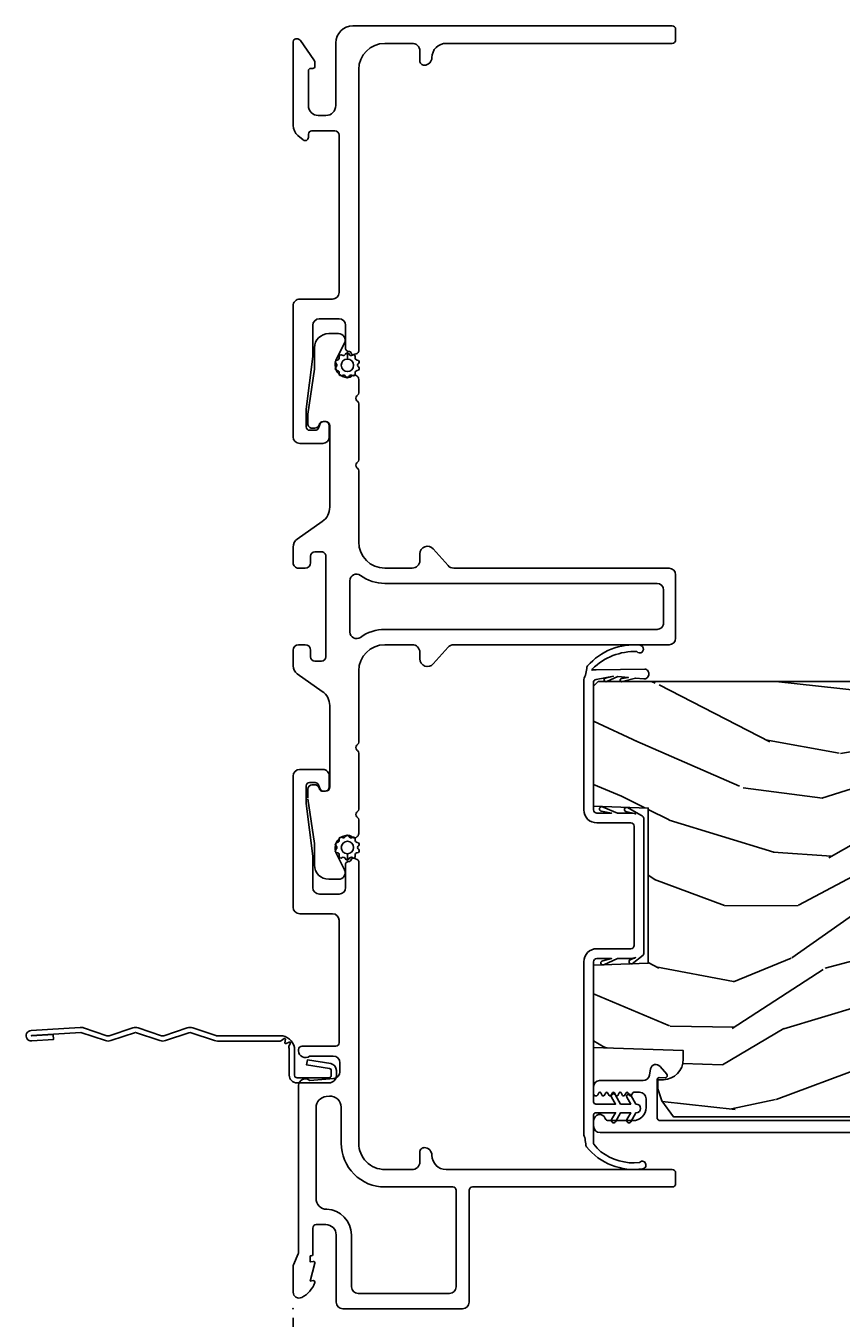
# Model space of a CAD drawing. Units: inches. Extents: x 0 to 201, y 0 to 129.
# Drawn here: x 104 to 108, y 58 to 64 of the extents above; entities that cross this region are included whole.
import ezdxf

# ---------------------------------------------------------------- set-up
doc = ezdxf.new("R2010")
doc.units = ezdxf.units.IN
doc.header["$MEASUREMENT"] = 0
doc.layers.get('Defpoints').update_dxf_attribs({"color": 253})
for name, color, linetype in [('ZP-ANNO-DIMS-DWNLD', 2, 'Continuous'), ('ZP-SECT-ACCS', 165, 'Continuous'), ('ZP-SECT-ALUM', 63, 'Continuous'), ('ZP-SECT-FIBG', 130, 'Continuous'), ('ZP-SECT-WDHA', 11, 'Continuous'), ('ZP-SECT-WOOD', 104, 'Continuous'), ('ZP-SECT-WSTP', 40, 'Continuous')]:
    doc.layers.add(name, color=color, linetype=linetype)
doc.layers.add('ZP-ANNO-NPLT', color=7, linetype='Continuous', plot=False)
doc.styles.get("Standard").update_dxf_attribs({"font": 'arial.ttf'})
doc.dimstyles.new('Frame Make Height and Width', dxfattribs={"dimtxt": 0.25, "dimasz": 0.125, "dimexe": 0.09375, "dimexo": 0.25, "dimgap": 0.0875, "dimtad": 0, "dimdec": 4, "dimzin": 10, "dimdsep": 46, "dimlunit": 5, "dimtxsty": 'Standard', "dimblk": 'ARCHTICK', "dimblk1": 'ARCHTICK', "dimblk2": 'Z_Arch Tick', "dimcen": 0.09, "dimclrd": 256, "dimclre": 256, "dimclrt": 255, "dimadec": 3, "dimazin": 2, "dimtfac": 0.75, "dimtdec": 4, "dimtofl": 0, "dimtmove": 2, "dimatfit": 3, "dimfxl": 1, "dimfrac": 2, "dimtolj": 1, "dimtzin": 0, "dimlwd": -1, "dimlwe": -1, "dimarcsym": 0})

# ---------------------------------------------------------------- blocks, each defined once
blk = doc.blocks.new('_ArchTick')
at = {"color": 0, "linetype": 'ByBlock', "const_width": 0.15}
blk.add_lwpolyline([(-0.5, -0.5), (0.5, 0.5)], dxfattribs=at)
blk = doc.blocks.new('*D134')
at = {"layer": 'Defpoints', "color": 0}
for p in [(105.6202859189005, 57.99999999999499), (144.0917088227879, 58), (105.6202859189005, 54.99999999999499)]:
    blk.add_point(p, dxfattribs=at)
at = {"layer": 'ZP-ANNO-DIMS-DWNLD'}
for p, q in [((105.6202859189005, 57.95833333332833), (105.6202859189005, 54.984374999995)), ((144.0917088227879, 57.95833333333334), (144.0917088227879, 54.984374999995)), ((105.6202859189005, 54.99999999999499), (124.6408257019037, 54.99999999999499)), ((144.0917088227879, 54.99999999999499), (125.0711690397846, 54.99999999999499))]:
    blk.add_line(p, q, dxfattribs=at)
at = {"layer": 'ZP-ANNO-DIMS-DWNLD', "xscale": 0.0208333333333333, "yscale": 0.0208333333333333, "zscale": 0.0208333333333333, "rotation": 180}
blk.add_blockref('_ArchTick', (105.6202859189005, 54.99999999999499), dxfattribs=at)
at = {"layer": 'ZP-ANNO-DIMS-DWNLD', "xscale": 0.0208333333333333, "yscale": 0.0208333333333333, "zscale": 0.0208333333333333}
blk.add_blockref('_ArchTick', (144.0917088227879, 54.99999999999499), dxfattribs=at)
at = {"layer": 'ZP-ANNO-DIMS-DWNLD', "color": 255, "insert": (124.8559973708442, 54.99999999999499), "char_height": 0.0416666666666667, "attachment_point": 5}
blk.add_mtext('\\A1;FRAME WIDTH', dxfattribs=at)
blk = doc.blocks.new('Z_Arch Tick')
at = {"color": 0, "linetype": 'ByBlock', "const_width": 0.15}
blk.add_lwpolyline([(-0.5, -0.5), (0.5, 0.5)], dxfattribs=at)
blk = doc.blocks.new('WIA- 42G7 Fin Bent')
at = {"layer": 'ZP-ANNO-NPLT'}
blk.add_point((1.8e-15, 0), dxfattribs=at)
at = {"layer": 'ZP-SECT-ACCS'}
blk.add_lwpolyline([(1.248511724881053, -0.0591794499996397), (1.248511724885061, -0.3482522441838043, 0.0802647730553297), (1.249325832946622, -0.3532909628732952), (1.284501895599602, -0.4593059875575208, -0.1615704533000932), (1.284501895608547, -0.4841846611224057), (1.24882583295229, -0.5917066054867846, 0.1615704533001526), (1.248825832952418, -0.601784042880162), (1.284501895603041, -0.7093059872488184, -0.1615704533000934), (1.284501895611994, -0.7341846608137175), (1.248825832955736, -0.8417066054867846, 0.1615704533001683), (1.248825832955864, -0.8517840428801619), (1.284501895606487, -0.9593059875168918, -0.0958851559508068), (1.286435831757946, -0.974192730685381), (1.272465612611773, -1.199232355779152, -1.001822893294183), (1.224563412536353, -1.196171051183021), (1.231099289596945, -1.096745324059348), (1.254548678783164, -1.098286799583853), (1.248012801722572, -1.197712526707526, 1.000001092557772), (1.249010648070933, -1.197778121410699), (1.26386947688197, -0.9717453241316817), (1.226521554172256, -0.8591846608371653, -0.1615704531591201), (1.226521554170153, -0.8343059872928719), (1.263869476878218, -0.7217453239333551), (1.226521554175645, -0.6091846606534617, -0.1615704533000896), (1.2265215541667, -0.5843059870885626), (1.262197616822957, -0.4767840426312447, 0.1615704533001816), (1.262197616822822, -0.4667066052378673), (1.226546995037372, -0.3592613352127429, -0.0802647730240314), (1.224511724885038, -0.3466645384937337), (1.224511724881059, -0.0600874433965615, -0.1375240500027817), (1.226333451550152, -0.0535894068723124), (1.236219568677539, -0.0406981301562794, 0.5773502691902302), (1.232707516328934, -0.0355282183291124), (1.216634821958328, -0.0376255968545465, -0.5773502691902302), (1.213081142192896, -0.0324842098700131), (1.21926697368733, -0.0175020207865586, 0.5773502691902302), (1.215182208369048, -0.0127715670774009), (1.200171475860519, -0.0189843150026619, -0.2011199345093772), (1.190567061810162, -0.0179033541399676), (1.068039025724194, -0.0179033403278126, -0.4147343059465768), (1.033039025724319, 0.0170966596717008), (1.033039025723303, 0.1646572678406173, -0.4142135623765681), (1.066039025722863, 0.197657267840647), (1.089563749754253, 0.1976572678407891, -0.3525311778550587), (1.12177887618577, 0.171811681093736), (1.138006331693381, 0.0655132798502578), (1.115553364786483, 0.0605268706133515), (1.099263015626588, 0.1671084714552435, 0.3515614091003368), (1.090477072054204, 0.1741572678408048), (1.066039025723389, 0.1741572678406342, 0.4142135623752309), (1.056539025723301, 0.1646572678404752), (1.056706140441198, 0.0190067896265944, 0.468535837498263), (1.067539025724313, 0.0060966596721883), (1.194648082018487, 0.0060966596721883, -0.359315498210552), (1.248511724881053, -0.0593591929573947)], format="xyb", dxfattribs=at)
blk = doc.blocks.new('101CS Vin25 LS SPD 3GP Lifestyle (Dual .8125 in 3mm IG) FJSh')
at = {"layer": 'ZP-SECT-WDHA'}
h = blk.add_hatch(dxfattribs=at)
h.set_pattern_fill('WOOD3', color=256, scale=2, angle=73, pattern_type=2)
h.set_pattern_definition([(68.23640000000003, (-25.64575102876879, -89.19109362033961), (-8.34477137446781, -20.45396798290167), [0.240832, -23.842358]), (84.30990000000001, (-25.55645572451604, -88.96742791300296), (0.42636909446815, 8.235181511295936), [0.305942, -9.892097999999997]), (118, (-25.526122498457, -88.66299418393066), (-1.912610103781079, 0.5847435903937088), [0.226274, -2.602152]), (119.8476, (-25.63235178665545, -88.46320595022095), (-20.50272857977592, 35.5476882888315), [0.4386339999999988, -43.42478999999983]), (85.9946, (-25.8506577971468, -88.08275557792076), (-1.437476743240215, -18.38297247813528), [0.2668339999999987, -26.41649399999992]), (73, (-25.83201943927671, -87.81657403908702), (-1.327866102480597, 2.497352921371544), [0.5, -1.5]), (63.53769999999998, (-25.68583358691532, -87.33842166110549), (-4.836323452587551, -8.978306718050995), [0.24331, -11.922214]), (67.28939999999999, (-26.16215559698881, -89.03321289978935), (-7.175302374271586, -16.6287403265194), [0.200998, -19.898754]), (73, (-26.08455516092502, -88.84779938269119), (-1.327866102480597, 2.497352921371544), [0.3, -1.7]), (101.3008, (-25.99684364950818, -88.56090795590228), (-5.043499394239715, 24.54716094300748), [0.295296, -29.23435]), (125.125, (-26.05470967211508, -88.27133668069071), (7.224071108844608, -10.57415813511433), [0.45607, -22.347438]), (112.2894, (-26.31711530693943, -87.89831753532087), (-6.054586024953073, 14.3993751268171), [0.2842539999999988, -28.14108799999992]), (79.34020000000001, (-26.42492838797378, -87.63530358215891), (2.76533439438243, 15.88561928555967), [0.362216, -17.748554]), (61.11129999999999, (-26.35792676451209, -87.27933900182332), (-13.92425483963839, -25.02229161617254), [0.38833, -38.444646]), (66.29019999999998, (-26.75506454568588, -88.85194244286124), (7.175289077572959, 16.62874768410002), [0.342344, -33.89214000000001]), (76.3665, (-26.61740597584165, -88.53849369402272), (7.44326367411108, 31.18650071420278), [0.340588, -33.718186]), (106.6901, (-26.53712569135516, -88.20750264290083), (0.7431255040166725, -4.409962367830814), [0.360556, -6.850547999999999]), (120.4895999999999, (-26.64067513113096, -87.86213687516738), (-15.19129255384613, 25.55825994297176), [0.325576, -32.232064]), (87.9314, (-26.80586649752311, -87.58158061972206), (0.6943551067665528, 22.79293410148564), [0.310484, -30.737866]), (73, (-26.79465936658332, -87.27129945655533), (-1.327866102480597, 2.497352921371544), [0.24, -1.759999999999999]), (60.00539999999999, (-26.72449015744988, -87.04178631512418), (9.087905524651106, 16.04400167334359), [0.266834, -26.416494]), (73, (-25.13933695481322, -88.69759105124827), (-1.327866102480597, 2.497352921371544), [0, -2]), (296.1524, (-25.34436430427977, -88.34211420816179), (-18.00538888531858, 36.87554735843706), [0.4386340000000001, -43.42478999999999]), (279.5651, (-27.06364133492824, -88.15109983204133), (1.327869099233074, -2.497352076502218), [0.1788859999999993, -4.293249999999979]), (261.1301, (-27.03391642720684, -88.32749832937321), (-1.595852046107206, -12.06039967677669), [0.282842, -13.859292]), (229.8014, (-27.07752831429067, -88.60695852923178), (-6.748938448303023, -8.393559450670804), [0.152316, -15.07923]), (99.56509999999996, (-25.34436430427977, -88.34211420816179), (-1.327869099233074, 2.497352076502219), [0.2236059999999999, -4.248529999999998]), (79.7098, (-25.38152043893158, -88.12161608649691), (-3.350093459302556, -17.79822734718652), [0.342344, -33.89214000000001]), (62.87529999999996, (-25.32036624956433, -87.78477760128058), (15.67848221527704, 30.76012413734089), [0.568858, -56.316992]), (62.69520000000002, (-25.43536398245689, -89.25541539537863), (5.421060729349783, 10.89091849633434), [0.223606, -22.137072]), (88.5241, (-25.33279001717941, -89.05672321725567), (-0.6943538178398221, -22.79293551970828), [0.37363, -36.989452]), (115.8789, (-25.32316667907551, -88.6832163346367), (15.34964888471387, -31.88084594068392), [0.3821, -37.827846]), (107.6952, (-25.48994183830351, -88.33943435973914), (-7.540852312839224, 23.21929303946757), [0.316228, -31.306548]), (82.4623, (-25.58606005114896, -88.03816821633866), (1.01111154669365, 10.14779136076372), [0.364966, -11.80056]), (66.41809999999998, (-25.53818452280657, -87.6763562019086), (-13.76583238823937, -31.34488541092399), [0.52345, -51.82155999999999]), (64.86989999999992, (-25.91351636043842, -89.10922954301724), (-5.421068605812717, -10.89091361125097), [0.282842, -13.859292]), (84.30990000000001, (-25.79340009287753, -88.85315907953652), (0.42636909446815, 8.235181511295936), [0.305942, -9.892097999999997]), (115.5104, (-25.76306686681849, -88.54872535046422), (12.69389479119331, -26.88614988798454), [0.325576, -32.232064]), (118, (-25.90328470399689, -88.2548904339941), (-1.912610103781079, 0.5847435903937088), [0.367696, -2.460732]), (90.35399999999971, (-26.07590729731939, -87.93023455421582), (0.0487620292280573, -27.20289793979688), [0.335262, -33.190848]), (69.63350000000003, (-26.07797882740439, -87.59497986183538), (-11.26852463519538, -30.01700107381326), [0.340588, -33.718186]), (55.89729999999996, (-25.95944635267941, -87.2756836789024), (11.58525502309056, 17.37187083675603), [0.27203, -26.930912]), (64.2538, (-26.39166873841995, -88.9630436906559), (6.005821017315287, 12.80351945054413), [0.263058, -26.042834]), (87.9314, (-26.27739990495352, -88.7260993222944), (0.6943551067665528, 22.79293410148564), [0.310484, -30.737866]), (105.0054, (-26.26619277401372, -88.41581815912768), (2.814114219735262, -11.31727641611973), [0.37736, -18.490604]), (122.8991, (-26.36389477969507, -88.05132629627496), (18.43175097613515, -28.64036637139408), [0.49679, -49.18217999999999]), (88.94539999999999, (-26.63373164144971, -87.63420752657214), (-0.4263644116476313, -8.235181634652655), [0.291204, -14.269016]), (66.99100000000001, (-26.62837194460442, -87.34305245852468), (7.760042155334039, 18.54135163249375), [0.3821, -37.827846]), (49.80139999999996, (-26.47901850657124, -86.99135151944763), (6.748938448303025, 8.393559450670802), [0.152316, -15.07923]), (63.53769999999998, (-26.96545159199778, -88.78762066782224), (-4.836323452587551, -8.978306718050995), [0.24331, -11.922214]), (83.008, (-26.85703019262579, -88.56980239458001), (2.60695157870877, 22.20819262847393), [0.345254, -34.18010000000001]), (110.4054, (-26.81500209837785, -88.22711647526921), (-11.52445423798903, 30.71134915766887), [0.428018, -42.37384999999999]), (102.0546, (-25.05162544339643, -88.41069962445937), (-3.557234008732981, 15.72724097270063), [0.205912, -20.385348]), (83.78429999999999, (-25.09462901214263, -88.20932759791373), (-3.618064673815971, -32.35598179133584), [0.4275519999999988, -42.32756599999983]), (65.87499999999999, (-25.04833727663615, -87.78428986403145), (-6.00581031409047, -12.80352490518391), [0.483736, -15.64078])])
edge = h.paths.add_edge_path()
edge.add_line((2.867892588280312, -1.394999999915022), (2.867892588264325, -3.798000000031798))
edge.add_line((2.867892588264325, -3.798000000031798), (2.847892588258659, -3.818000000020667))
edge.add_line((2.847892588258659, -3.818000000020667), (2.582030481938261, -3.818000000006286))
edge.add_line((2.582030481938261, -3.818000000006286), (2.5621065879767, -3.79807610604417))
edge.add_line((2.5621065879767, -3.79807610604417), (2.554225949840855, -3.707999999958666))
edge.add_line((2.554225949840855, -3.707999999958666), (2.546892588252021, -3.498000000005681))
edge.add_line((2.546892588252021, -3.498000000005681), (2.438892588252031, -3.498000000004132))
edge.add_line((2.438892588252031, -3.498000000004132), (2.431908848000375, -3.698000000004178))
edge.add_line((2.431908848000375, -3.698000000004178), (2.162783405763647, -3.698000000000611))
edge.add_line((2.162783405763647, -3.698000000000611), (2.154027880994121, -3.79807610603877))
edge.add_line((2.154027880994121, -3.79807610603877), (2.134103987032048, -3.818000000000346))
edge.add_line((2.134103987032048, -3.818000000000346), (1.890667865791883, -3.817999999997091))
edge.add_line((1.890667865791883, -3.817999999997091), (1.847175592613226, -3.77599999999628))
edge.add_line((1.847175592613226, -3.77599999999628), (1.841226363490235, -3.707999999949215))
edge.add_line((1.841226363490235, -3.707999999949215), (1.833893001901387, -3.497999999996117))
edge.add_line((1.833893001901387, -3.497999999996117), (1.717893001907, -3.497999999994583))
edge.add_line((1.717893001907, -3.497999999994583), (1.710559640312609, -3.70799999994751))
edge.add_line((1.710559640312609, -3.70799999994751), (1.70574776381342, -3.762999999999259))
edge.add_line((1.70574776381342, -3.762999999999259), (1.359927229627501, -3.762999999994683))
edge.add_line((1.359927229627501, -3.762999999994683), (1.336073754070511, -3.633000000001224))
edge.add_line((1.336073754070511, -3.633000000001224), (1.333173689433479, -3.549953015106133))
edge.add_arc((1.303191964623124, -3.55100000001461), 0.030000000000036, 2.000000014142279, 89.99999999922183)
edge.add_line((1.303191964623536, -3.521000000014574), (1.262769296632924, -3.521000000014034))
edge.add_arc((1.262769296632527, -3.551000000014095), 0.0300000000000615, 89.99999999923074, 177.9999999992267)
edge.add_line((1.232787571821901, -3.549953015112613), (1.227440395658064, -3.703076106031026))
edge.add_line((1.227440395658064, -3.703076106031026), (1.207516501695963, -3.722999999992616))
edge.add_line((1.207516501695963, -3.722999999992616), (1.076751999370898, -3.722999999990882))
edge.add_line((1.076751999370898, -3.722999999990882), (0.877892588266846, -3.608188465455519))
edge.add_line((0.877892588266846, -3.608188465455519), (0.8778925882916013, -1.739820385333665))
edge.add_line((0.8778925882916013, -1.739820385333665), (0.9505086696167808, -1.687061714033568))
edge.add_line((0.9505086696167808, -1.687061714033568), (1.006340228337293, -1.668920940931961))
edge.add_line((1.006340228337293, -1.668920940931961), (1.046340228337314, -1.668920940932487))
edge.add_line((1.046340228337314, -1.668920940932487), (1.047227960596259, -1.694342266721029))
edge.add_arc((1.141170698335756, -1.691061714027775), 0.0939999999998093, 182.0000000019676, 269.9999999992406)
edge.add_line((1.141170698334505, -1.785061714027584), (1.180892588300181, -1.78506171402811))
edge.add_line((1.180892588300181, -1.78506171402811), (1.195212258880573, -1.374999999987885))
edge.add_line((1.195212258880573, -1.374999999987885), (1.571020422401247, -1.374999999992873))
edge.add_line((1.571020422401247, -1.374999999992873), (1.579750614785197, -1.624999999993129))
edge.add_line((1.579750614785197, -1.624999999993129), (2.290034561802585, -1.625000000002536))
edge.add_line((2.290034561802585, -1.625000000002536), (2.298764754155442, -1.375000000002522))
edge.add_line((2.298764754155442, -1.375000000002522), (2.847892588326985, -1.375000000009798))
edge.add_line((2.847892588326985, -1.375000000009798), (2.867892588280312, -1.394999999915022))
at = {"layer": 'ZP-SECT-ALUM', "linetype": 'Continuous', "flags": 128}
for points in [[(5.671891307849222, -0.0800000112234472), (5.671891260471284, -0.0900000112223865, 0.4142149500411216), (5.681891439823743, -0.1000002379537364), (5.694118191687408, -0.1000002379537221, 0.1512796910493214), (5.711071307997684, -0.0947507767786959), (5.800367929275111, -0.033585579409916, 0.2474294240729696), (5.806891184753482, -0.0212105492555281), (5.806891184753496, -0.0125000031842007, 0.4142135623730951), (5.794391181569153, 1.279e-13), (5.411439015645868, 1.279e-13, 0.2216947129390523), (5.365476344691671, -0.0214327508202104), (5.345400519356005, -0.0453581971056991, 0.6370701934107575), (5.356891188041316, -0.0700000094541764), (5.371891181495499, -0.0700000094541764, -0.4142135623730951), (5.386891185982591, -0.0850000139412544), (5.386891185982577, -0.1900000117535256, -0.4142135623730951), (5.366891186515971, -0.2100000112201314), (4.647337299851557, -0.2100000112201314, -0.4142135623730951), (4.617337299839078, -0.1800000112076674), (4.617337299839078, -0.0300000112222421, 0.4142135623730951), (4.587337299839077, -1.12222551e-08), (3.987405767138199, -1.12222409e-08, 0.4142135623730951), (3.957405767138197, -0.0300000112222421), (3.957405767138197, -0.1355491732907552, 0.4142135623730951), (3.987405767138199, -0.1655491732907564), (4.037405767138182, -0.1655491732907564, 0.4142135623731221), (4.057405767138192, -0.1455491732907603), (4.057405767138178, -0.1405491732908217, 0.3152987888788898), (4.044246170004697, -0.1217553208751241), (4.027275464988278, -0.1155784893946219, -0.315298788878977), (4.017405767138171, -0.1014831000828309), (4.017405767138157, -0.075000011221988, -0.4142135623730951), (4.032405767138158, -0.0600000112220016), (4.113653581638402, -0.0600000112220016), (4.354168250103271, -0.0900000112223296), (4.497337299839045, -0.0900000112223154, -0.4142135623731304), (4.527337299839047, -0.1200000112223165), (4.527337299839047, -0.2100000112207709, -0.4142135623729212), (4.497337299839045, -0.2400000112207721), (4.389554736781462, -0.2400000112207721, 0.3639702342849608), (4.379706659251951, -0.2482635294441309), (4.378109907229926, -0.2573191601607334, -0.296858420553581), (4.370658034276161, -0.2652913448032308, 0.4459391811826679), (4.363657312644534, -0.2784202126542965), (4.369116866157327, -0.2934202126544818, 0.3152987888992687), (4.378513792169655, -0.3000000110848191), (5.666890667643883, -0.3000000110848191, -0.4142135623730951), (5.786890667643888, -0.4200000110848237), (5.786890667643888, -0.5436302850345385, -0.4257259102937847), (5.751917480054373, -0.580000011221614), (5.706890997910448, -0.5800000112215998, 0.4142135623762166), (5.686890997910438, -0.6000000112218232, 0.4142135623722335), (5.721890997910122, -0.6350000112216208, -0.4151475547901344), (5.786890667643888, -0.7002072176267689), (5.786890667643888, -1.735000018104713, 0.4142135623730951), (5.801890667643903, -1.750000018104742), (5.8518920744836, -1.750000018104742, 0.4142135623730951), (5.866892588313632, -1.734999504274711), (5.866892588313646, -0.2729980411403687, 0.4142135623730951), (5.788892588313643, -0.1949980411403658), (5.501889512974372, -0.1949980411403658, -0.4142135623730951), (5.456891462666661, -0.1499999908326686), (5.456891462666646, -0.1150014579929746, -0.4142135623730951), (5.501891599047951, -0.0700013216116844), (5.661892665609059, -0.0700013216116986, -0.4142135623730951), (5.671891307849307, -0.0799999638519466)], [(0.8603925880823766, -3.712999981420431), (0.8603925881093203, -1.680802839146075, -0.435572962162329), (0.875650662545965, -1.664999999992907), (1.047315813512781, -1.66499999999521, -0.4142860485430677), (1.057142240840661, -1.675173043853995), (1.056683194125625, -1.70147181893126, 0.6479321308090569), (1.073185090098505, -1.709275343593752), (1.108537017847609, -1.679310362609363, 0.6344801780207233), (1.096772443974813, -1.63562978781379), (1.06845588723057, -1.630566731311596, -0.3632910813633407), (1.043736204507084, -1.60103508304261), (1.043736204509727, -1.402499999986282, 0.4142135623730951), (1.016236204483831, -1.374999999959705), (0.9832488826715035, -1.374999999959264, 0.7670689362201487), (0.9782432566239407, -1.393657003359571), (0.9875833126117044, -1.399057581986518, -0.5770624946460078), (0.9875814247460397, -1.407715676565295), (0.9757360989428747, -1.414557953665855, 0.5772556299936494), (0.9757367198726711, -1.423217497902903), (0.9875830268005216, -1.430058076202676, -0.5773191512548409), (0.9875828225763854, -1.438718096972799), (0.9757361930271173, -1.445558116536098, 0.5773400431900133), (0.9757362601959442, -1.454218294009116), (0.987582995846978, -1.461058129805344, -0.5773469144821802), (0.9875829737552378, -1.46971835881451), (0.9757362032083136, -1.476558134169927, 0.5773491744032697), (0.9757362104737836, -1.485218380128664), (0.9875829924970815, -1.492058135606505, -0.5773499175938505), (0.9875829901082369, -1.500718387139166), (0.9757362043115875, -1.50755813608135, 0.5773501617502982), (0.9757362050944067, -1.516218389445164), (0.9875829921275993, -1.52305813624563, -0.5773502412139285), (0.9875829918781704, -1.531718390205448), (0.9757362044509676, -1.53855813632348, 0.577350264798132), (0.9757362045079248, -1.547218390460166), (0.9875829920250538, -1.554058136422391, -0.2679491924317033), (0.9900829920630513, -1.558388263507261), (0.9900829920627103, -1.584999999956359, -0.4142135623730951), (0.9600829920242262, -1.614999999994047), (0.9203986366987778, -1.614999999993521, -0.4142135623730951), (0.8603956124697874, -1.554996975762939), (0.8603956124712652, -1.442512593450679, -0.3141513035315829), (0.8702064890317871, -1.428438752541929, 0.8373220032977092), (0.8606686957806886, -1.374999999957616), (0.8353925883182711, -1.374999999957317, 0.4142135623730951), (0.8053925882797869, -1.404999999995006), (0.8053925882382628, -4.537499999954754, 0.4142135623730951)]]:
    blk.add_lwpolyline(points, format="xyb", dxfattribs=at)
for points in [[(0.3688854402712138, -0.0900000110617754, -0.4142135623730951), (0.384885440271205, -0.1060000110617807), (0.3848854402711765, -0.1500000110616213, -0.4142135623730951), (0.3378854402711795, -0.1970000110616183), (0.0300000000000011, -0.1970000110616183, 0.4142135623731117), (0, -0.2270000110616479), (0, -0.7753813076288623, 0.4142135623730951), (0.0300000000000011, -0.8053813076288633), (0.5418909978982925, -0.8053813076288633, -0.4142135623730951), (0.5568909978982788, -0.8203813076288639), (0.5568909978982646, -1.735000012462492, 0.4142135623730951), (0.5718909978982653, -1.750000012462493), (0.6218909978992145, -1.750000012462493, 0.4142135623730951), (0.6368909978992292, -1.735000012462492), (0.6368909978992292, -0.7000000110616327, -0.4142135623717735), (0.7018909978991417, -0.6350000110614218, 0.4142135623719068), (0.7368909978987688, -0.6000000110614679, 0.4142135623731471), (0.7168909978987587, -0.5800000110614434), (0.6718645157549048, -0.5800000110614576, -0.4256544867668399), (0.6368909978992292, -0.5436387437112558), (0.6368909978992292, -0.4200000110605658, -0.4142135623730951), (0.7568909978992338, -0.3000000110605754), (2.045268203442532, -0.3000000110605754, 0.3152987888781988), (2.054665129650373, -0.2934202124938707), (2.060124683164417, -0.278420212493856, 0.4459391811964135), (2.053123961533373, -0.2652913446421365, -0.2968584205281581), (2.045672088579948, -0.257319160000165), (2.044075336557398, -0.2482635292840172, 0.3639702342680786), (2.034227259027261, -0.24000001106063), (1.926444695970218, -0.24000001106063, -0.4142135623730951), (1.896444695970217, -0.2100000110606288), (1.896444695970217, -0.1200000110621318, -0.4142135623730951), (1.926444695970218, -0.0900000110621306), (2.069613745706021, -0.0900000110621449), (2.310128414170861, -0.0600000110618311), (2.391376228671106, -0.0600000110618311, -0.4142135623730951), (2.406376228671106, -0.0750000110618316), (2.40637622867112, -0.1014830999230156, -0.315298788878946), (2.396506530821, -0.1155784892348066), (2.379535825804566, -0.1217553207152946, 0.315298788879004), (2.366376228671086, -0.1405491731310064), (2.366376228671072, -0.1455491731309166, 0.414213562373068), (2.386376228671082, -0.1655491731309127), (2.436376228671093, -0.1655491731309127, 0.4142135623730951), (2.466376228671094, -0.1355491731309257), (2.466376228671094, -0.0300000110616168, 0.4142135623730951), (2.436376228671122, -1.1061644e-08), (1.836444695970186, -1.1061644e-08, 0.4142135623731117), (1.806444695970171, -0.0300000110616594), (1.806444695970185, -0.1800000110607129, -0.4142135623730951), (1.776444695970724, -0.2100000110601741), (1.216008263352591, -0.2100000110601741, -0.4142135623728173), (1.201008263352591, -0.1950000110601877), (1.201008263352605, -0.0410000110602056, 0.4142135623726081), (1.185008263352614, -0.0250000110602002), (1.179890997914526, -0.0250000110602002, 0.6325892771591608), (1.155890997914525, -0.0756214279305709), (1.155890997914525, -0.183000011060713, -0.4142135623730951), (1.124890997915031, -0.2140000110602216), (1.084302055422426, -0.2140000110602216, -0.3888787318530266), (1.053420019781583, -0.1857018390853824), (1.04389099791453, -0.0767846207510843, 0.6500495232049115), (1.020890997914563, -0.0250000110606976), (0.2574428222140739, -0.0250000110607118, -0.1051042352936486), (0.2509350359570135, -0.0236167383894497), (0.2009978792187326, -0.0013832837402248, 0.1051042352935908), (0.1944900929279072, -1.10618004e-08), (0.0758909979144278, -1.10617862e-08, 0.5602055028649944), (0.0518404908090702, -0.0392708345050039, 0.1875261658569366), (0.1194413281486817, -0.0995573823367124, 0.5801720142760948), (0.1287846521856863, -0.091784473818052), (0.1263540794871574, -0.0780000110617465), (0.2080898239814815, -0.0997643123902208, 0.5481110662898953), (0.2167846521856802, -0.0917844738180378), (0.2143540794871228, -0.0780000110617607), (0.2418909979145383, -0.0780000110617465), (0.2418909979145383, -0.0830000110617846, 0.4142135623730951), (0.2488909979145433, -0.0900000110617896)], [(0.4548329884837728, -0.153503005073631, -0.4054699430914916), (0.5048105731900421, -0.1050000110616622), (0.9205873336533159, -0.105000011061648, -0.3888787318529425), (0.9703970685579008, -0.1506422239242511), (0.9717093985108249, -0.1656422239242659, -0.4400105308919791), (0.9218996636062115, -0.2200000110616855), (0.7568909979025876, -0.2200000110616713, 0.4142135623731242), (0.5568909978975399, -0.4200000110666906), (0.5568909978975399, -0.7303813076297132, -0.4142135623730951), (0.5418909978982925, -0.7453813076289606), (0.0999999999999375, -0.7453813076289748, -0.4142135623730951), (0.0699999999999221, -0.7153813076289737), (0.0699999999999363, -0.2970000110616127, -0.4142135623730951), (0.0999999999999375, -0.2670000110616115), (0.3378854402710942, -0.2670000110616115, 0.4054699430914697)]]:
    blk.add_lwpolyline(points, format="xyb", close=True, dxfattribs=at)
at = {"layer": 'ZP-SECT-FIBG', "linetype": 'Continuous', "flags": 128}
blk.add_lwpolyline([(2.332070020677321, -0.0673140477910579), (2.127014532329923, -0.097219237992789, -0.0362204615043408), (2.121242017547132, -0.0976379536139121), (2.029143460935031, -0.0976379536138836, 0.4142135623731429), (1.964143460934991, -0.1626379536139098), (1.964143460934963, -0.2080000110735511, 0.556996684128054), (2.007515639405312, -0.2348548959730294), (2.080192368729058, -0.1986660908900717, -0.1160163436523108), (2.105822377463852, -0.1926379536139109), (2.109143460935129, -0.1926379536139251, -0.4142135623716373), (2.16414346093498, -0.2476379536138751), (2.16414346093498, -0.2535424979628544, -0.182675813681855), (2.159143460934956, -0.2667712545182184, 0.6457513110645703), (2.174143460934914, -0.3000000110735215), (2.235315111484624, -0.3000000110735499, 0.2152504370216232), (2.246565111484613, -0.2949215784900474), (2.249009844803083, -0.2921495114689492, -0.4514162296444392), (2.271509844803063, -0.2921495114689492), (2.273954578121532, -0.2949215784900332, 0.2152504370214378), (2.285204578121522, -0.3000000110735499), (2.541430341216511, -0.3000000110735357, 0.215250437021501), (2.5526803412165, -0.2949215784900474), (2.55512507453497, -0.2921495114689492, -0.451416229644439), (2.57762507453495, -0.2921495114689492), (2.580069807853405, -0.2949215784900616, 0.2152504370213697), (2.591319807853409, -0.3000000110735641), (2.916890997905284, -0.3000000110737631, -0.4142135623728953), (3.036890997905203, -0.4200000110737961), (3.03689099790516, -0.5450000110750182, -0.4142135623731991), (3.001890997905604, -0.5800000110745885), (2.971890997906001, -0.58000001107456, 0.6905121410037381), (2.94870030253719, -0.6412143515832583), (3.025081693274771, -0.7087856705659732, -0.2148478930257283), (3.036890997905913, -0.7350000110747886), (3.03689099790499, -1.720000012474883, 0.4142135623729743), (3.066890997904948, -1.75000001247487), (3.356890997905011, -1.750000012474856, 0.4142134467690373), (3.386890997904998, -1.720000024315808), (3.386890997905112, -0.7350000110749165, -0.2148478930256126), (3.398700302536298, -0.7087856705661438), (3.475081693273921, -0.6412143515834572, 0.6905121410030634), (3.451890997905124, -0.5800000110747022), (3.421890997905052, -0.5800000110746453, -0.414213562372887), (3.386890997905084, -0.5450000110746487), (3.386890997905112, -0.4200000110738955, -0.4142135623726654), (3.506890997904974, -0.3000000110739194), (3.832462187956537, -0.3000000110740473, 0.2152504370212908), (3.843712187956896, -0.2949215784903742), (3.846156921274996, -0.2921495114689492, -0.4514162296443911), (3.868656921274975, -0.2921495114689492), (3.871101654593473, -0.2949215784900474, 0.215250437021501), (3.882351654593463, -0.3000000110735357), (4.138577417688452, -0.3000000110742746, 0.2152504370213965), (4.149827417688442, -0.2949215784900474), (4.152272151006911, -0.2921495114689492, -0.4514162296443911), (4.174772151006891, -0.2921495114689492), (4.17721688432536, -0.2949215784900474, 0.215250437021562), (4.18846688432535, -0.3000000110735499), (4.24963853487614, -0.3000000110743315, 0.6457513110647927), (4.264638534876155, -0.2667712545189715, -0.182675813681172), (4.259638534876145, -0.2535424979636787), (4.259638534876131, -0.2476379536147419, -0.4142135623721481), (4.314638534876053, -0.1926379536147777), (4.317959618347344, -0.1926379536147635, -0.1160163436521539), (4.343589627082096, -0.1986660908909243), (4.416266356405856, -0.2348548959739389, 0.5569966841281017), (4.459638534876191, -0.2080000110744891), (4.459638534876205, -0.1626379536148192, 0.4142135623729827), (4.394638534876207, -0.0976379536147931), (4.302539978263894, -0.0976379536147363, -0.0362204615044401), (4.296767463481089, -0.0972192379936132), (4.091711975133961, -0.06731404779174, 0.036220461504513), (4.087382589046896, -0.0670000110759048), (4.047405767139565, -0.0670000110758764, 0.4142135623732262), (4.027405767139583, -0.0870000110758582), (4.027405767139583, -0.0991462164045345, 0.341998713119173), (4.042405767139527, -0.1185111331355131, -0.3419987131194293), (4.057405767139556, -0.1378760498665912), (4.057405767139528, -0.1475491731446823, -0.4142135623731742), (4.037405767139659, -0.1675491731445504), (3.665739517144714, -0.1675491731443941, -0.2446984432290211), (3.600207353601589, -0.1334352880524392), (3.520211291516346, -0.019189071438106, 0.2446984432289645), (3.483349449523487, -1.10739649e-08), (3.411962517818295, -1.10739364e-08, 0.4142135623731991), (3.386962517818062, -0.0250000110741411), (3.386962517818062, -0.0550000110738722, 0.414213562372991), (3.411962517818253, -0.0800000110740769), (3.441890997905659, -0.0800000110741053, -0.414213562372991), (3.461890997905641, -0.1000000110740871), (3.461890997905612, -0.1300000110739461, -0.4142135623731991), (3.441890997905616, -0.1500000110739279), (2.981890997905566, -0.1500000110737432, -0.414213562373016), (2.961890997905612, -0.1300000110737614), (2.961890997905612, -0.1000000110738881, -0.414213562372914), (2.981890997905594, -0.0800000110739205), (3.011819477993014, -0.0800000110739205, 0.414213562372991), (3.036819477993219, -0.0550000110737301), (3.036819477993219, -0.025000011073999, 0.414213562372991), (3.011819477993029, -1.10737943e-08), (2.940432546287837, -1.10737375e-08, 0.2446984432288311), (2.903570704294963, -0.0191890714378644), (2.823574642209621, -0.1334352880521692, -0.244698443228979), (2.758042478666482, -0.167549173144053), (2.386376228671508, -0.1675491731439109, -0.414213562372964), (2.366376228671654, -0.1475491731440428), (2.366376228671668, -0.1378760498659517, -0.3419987131195747), (2.381376228671697, -0.1185111331348878, 0.3419987131196382), (2.396376228671641, -0.099146216403895), (2.396376228671641, -0.0870000110752329, 0.414213562373016), (2.376376228671659, -0.0670000110752511), (2.336399406764371, -0.0670000110752369)], format="xyb", dxfattribs=at)
blk.add_lwpolyline([(3.329408604411071, -0.2600000110734726), (3.094373391397979, -0.2600000110735863, 0.6141312683250333), (3.070171246830724, -0.307727283800844, -0.159375521630121), (3.106890997905054, -0.4200000110740377), (3.106890997905054, -1.665000012474919, 0.4142135623733719), (3.136890997905084, -1.695000012474906), (3.286890997905061, -1.695000012474778, 0.4142135623727996), (3.316890997905034, -1.665000012474735), (3.316890997903982, -0.4200000110736113, -0.1593755216306001), (3.353610748978312, -0.3077272838007445, 0.6141312683261195)], format="xyb", close=True, dxfattribs=at)
at = {"layer": 'ZP-SECT-WOOD', "flags": 128}
blk.add_lwpolyline([(0.877892588266846, -3.608188465455519), (0.8778925882916013, -1.739820385333665), (0.9505086696167808, -1.687061714033568), (1.006340228337293, -1.668920940931961), (1.046340228337314, -1.668920940932487), (1.047227960596259, -1.694342266721029, 0.4040262258213155), (1.141170698334505, -1.785061714027584), (1.180892588300181, -1.78506171402811), (1.195212258880573, -1.374999999987885), (1.571020422401247, -1.374999999992873), (1.579750614785197, -1.624999999993129), (2.290034561802585, -1.625000000002536), (2.298764754155442, -1.375000000002522), (2.847892588326985, -1.375000000009798), (2.867892588280312, -1.394999999915022), (2.867892588264325, -3.798000000031798)], format="xyb", dxfattribs=at)
at = {"layer": 'ZP-SECT-WSTP', "flags": 128}
for points in [[(2.051867183431568, -0.2481379536102821, 0.2793373428738868), (2.05817894862676, -0.2559475358289802, -0.4843221048377218), (2.063028054487901, -0.2708715491078237, 0.2846267469728313), (2.062677339580432, -0.2813975668903481, 0.2846267469719467), (2.07279655424972, -0.2843167355701297, -0.4843221048382416), (2.085491678209237, -0.293540283025024, 0.2846267469722432), (2.091394981906844, -0.3022621553445219, 0.2846267469720487), (2.101297442842962, -0.29867588726853, -0.4843221048378674), (2.116989479039716, -0.29867588726853, 0.2846267469725593), (2.126891939975834, -0.3022621553445219, 0.2846267469721592), (2.132795243673442, -0.2935402830250098, -0.4843221048381873), (2.145490367632959, -0.2843167355701297, 0.2846267469719175), (2.155609582302218, -0.2813975668903481, 0.2846267469725761), (2.155258867394749, -0.2708715491078237, -0.4843221048375643), (2.160107973255918, -0.2559475358289802, 0.2846267469723279), (2.166578745594136, -0.2476379536101945, 0.2846267469723278), (2.16010797325589, -0.2393283713914229, -0.4843221048378482), (2.155258867394778, -0.2244043581125794, 0.2846267469727346), (2.155609582302218, -0.213878340330055, 0.2846267469719578), (2.14549036763293, -0.2109591716502734, -0.4843221048382713), (2.132795243673442, -0.2017356241953649, 0.2846267469722434), (2.126891939975834, -0.1930137518758812, 0.2846267469724033), (2.116989479039716, -0.1966000199518731, -0.4843221048380381), (2.101297442842962, -0.1966000199518589, 0.284626746972549), (2.091394981906844, -0.193013751875867, 0.284626746972156), (2.085491678209237, -0.2017356241953792, -0.4843221048381873), (2.07279655424972, -0.2109591716502592, 0.2846267469719717), (2.062677339580432, -0.213878340330055, 0.2846267469726325), (2.063028054487901, -0.2244043581125794, -0.4843221048376856), (2.05817894862676, -0.2393283713914229, 0.3143255467224173), (2.051867183431568, -0.2481379536102821), (2.080661010204082, -0.2481379536102821, -227.9517377922705), (2.080661010204082, -0.2486379536101992), (2.080661010204082, -0.2481379536102821)], [(4.371914812379714, -0.2481379536090884, -0.2793373428738868), (4.365603047184535, -0.2559475358277865, 0.4843221048377218), (4.360753941323409, -0.2708715491066442, -0.2846267469728313), (4.361104656230892, -0.2813975668891686, -0.2846267469719467), (4.350985441561604, -0.2843167355689502, 0.4843221048382416), (4.338290317602101, -0.2935402830238587, -0.2846267469722432), (4.332387013904494, -0.3022621553433709, -0.2846267469720487), (4.322484552968376, -0.2986758872673789, 0.4843221048378674), (4.306792516771622, -0.2986758872674073, -0.2846267469725593), (4.296890055835504, -0.3022621553433993, -0.2846267469721592), (4.290986752137897, -0.2935402830239013, 0.4843221048381873), (4.278291628178365, -0.2843167355690355, -0.2846267469719175), (4.268172413509105, -0.2813975668892539, -0.2846267469725761), (4.268523128416561, -0.2708715491067295, 0.4843221048375643), (4.263674022555377, -0.2559475358279002, -0.2846267469723279), (4.257203250217145, -0.2476379536091144, -0.2846267469723278), (4.263674022555392, -0.2393283713903429, 0.4843221048378482), (4.268523128416489, -0.2244043581114852, -0.2846267469727346), (4.268172413509034, -0.2138783403289608, -0.2846267469719578), (4.278291628178322, -0.2109591716491792, 0.4843221048382713), (4.290986752137797, -0.2017356241942565, -0.2846267469722434), (4.29689005583539, -0.1930137518747585, -0.2846267469724033), (4.306792516771508, -0.1966000199507505, 0.4843221048380381), (4.322484552968262, -0.1966000199507078, -0.284626746972549), (4.33238701390438, -0.1930137518747159, -0.284626746972156), (4.338290317602002, -0.2017356241942139, 0.4843221048381873), (4.350985441561533, -0.2109591716490797, -0.2846267469719717), (4.361104656230821, -0.2138783403288755, -0.2846267469726325), (4.360753941323366, -0.2244043581113999, 0.4843221048376856), (4.365603047184521, -0.2393283713902292, -0.3143255467224173), (4.371914812379714, -0.2481379536090884), (4.3431209856072, -0.2481379536091168, 227.9517377922705), (4.3431209856072, -0.248637953609034), (4.3431209856072, -0.2481379536091168)], [(0.7531940681760148, -1.338735998756554, -0.001236543555753), (0.7545331522230186, -1.338497280061893, -0.0262667474857868), (0.7831940681760159, -1.3349999999973, -0.1715728752538184), (0.7973362037997447, -1.329999999997305), (1.58670820379973, -1.329999999997305, -0.4142135623730951), (1.646708203799732, -1.389999999997307), (1.646708203799747, -1.544999999997308, 0.4142135623730951), (1.661708203799747, -1.559999999997295), (2.206964203799742, -1.559999999997295, 0.4142135623730951), (2.221964203799757, -1.544999999997308), (2.221964203799743, -1.389999999997307, -0.4142135623730951), (2.281964203799731, -1.329999999997305), (2.870174217167004, -1.329999999997305, -0.1384284234617118), (2.897494289347207, -1.337711520498451, -0.0278276544271159), (2.927494289184423, -1.343673761393226, -0.2188912055346875), (2.939523921512147, -1.347189926599519, -0.2441464156260496), (3.034409048036906, -1.587174499562671, -0.9999999999999051), (2.999592411270512, -1.583596538651896, -0.2077527254842903), (3.005447564439236, -1.573179934459083, 0.2075189019108535), (2.926155205137419, -1.369196372475038, 0.0060147246604769), (2.920342921296651, -1.36764987582142, -0.0928819786632545), (2.922225390142301, -1.386803887555878), (2.925342319496493, -1.608998114459119, -0.4142135623732506), (2.903675310679716, -1.627178893565989), (2.89869433718924, -1.626743114852239, -0.414213562373142), (2.880513558082384, -1.605076106035475), (2.883931585701731, -1.566007871574093), (2.86786882314054, -1.507443987829667, -1.186814589347416), (2.882669105162605, -1.503618209116432), (2.887123414790465, -1.533805531973108), (2.890904045121516, -1.486312295726797), (2.86895342925986, -1.435886084464293, -1.177676042838265), (2.884512389502688, -1.428845422696291), (2.892715362067036, -1.465608848302672), (2.877135065769977, -1.385871557424785, 0.4400105308916302), (2.867173118789054, -1.374999999997292), (2.281964203799731, -1.374999999997292, 0.4142135623730951), (2.26696420379973, -1.389999999997307), (2.266964203799744, -1.456894882233932), (2.275028356946492, -1.410502866135622, -1.238587070342868), (2.294536090897096, -1.418548366652196), (2.266964203799744, -1.484607695152242), (2.266964203799744, -1.544999999997308, -0.0942515899467085), (2.262774949851845, -1.567026362046156), (2.273836697516614, -1.522589535853278, -1.020822207623356), (2.291951679974815, -1.529139603081596), (2.257609042485441, -1.591133994975685, -0.3386635173972162), (2.236964203794485, -1.604999999997311), (1.631708203805004, -1.604999999997311, -0.1316524975873979), (1.616708203805004, -1.600980762110843), (1.577490409154549, -1.55109118738914, -1.051331133066075), (1.597459243075988, -1.544381537177962), (1.60589745774763, -1.567026362046156, -0.0942515899467083), (1.601708203799745, -1.544999999997308), (1.601708203799745, -1.484607695152242), (1.573065593654561, -1.422033424170642, -1.192387175092517), (1.591727262081846, -1.417020472151982), (1.601708203799745, -1.456894882233932), (1.601708203799745, -1.389999999997307, 0.4142135623730951), (1.586708203799759, -1.374999999997292), (0.9462532037997561, -1.374999999997292, 0.4142135623730951), (0.936253203799751, -1.384999999997312), (0.9362532037997368, -1.474999999997315), (0.9672532037997427, -1.45710214165242, -1.000000000000164), (0.9772532037997336, -1.474422649728118), (0.9362532037997368, -1.498094010764894), (0.9362532037997368, -1.544999999997308), (0.9672532037997427, -1.527102141652441, -1.000000000000332), (0.9772532037997336, -1.544422649728112), (0.9362532037997368, -1.568094010764887), (0.9362532037997368, -1.569999999997314, -0.9999999999999998), (0.896253203799759, -1.569999999997314), (0.8962532037997448, -1.568094010764887), (0.855253203799748, -1.544422649728112, -1.000000000000242), (0.8652532037997389, -1.527102141652441), (0.8962532037997448, -1.544999999997308), (0.8962532037997448, -1.498094010764894), (0.855253203799748, -1.474422649728118, -1.00000000000009), (0.8652532037997389, -1.45710214165242), (0.8962532037997448, -1.474999999997315), (0.8962532037997448, -1.384999999997312, 0.4142135623730951), (0.8862532037997539, -1.374999999997292), (0.7545331522230186, -1.374999999997292), (0.7531940681760148, -1.376028506327791, 0.0608243106453811), (0.7181277407630376, -1.408213933107226, 0.1894559524905069), (0.6683593534147292, -1.58420355466341, -0.2077527254839888), (0.6746297148984866, -1.594375625662003, -1.000000000000463), (0.6399856401352793, -1.599354388942423, -0.264255754893062), (0.7410478672452712, -1.341826829239941, -0.2188912055348183), (0.7531938688264574, -1.338736502835111)]]:
    blk.add_lwpolyline(points, format="xyb", dxfattribs=at)

msp = doc.modelspace()

# ---------------------------------------------------------------- block references
at = {"rotation": 90}
msp.add_blockref('101CS Vin25 LS SPD 3GP Lifestyle (Dual .8125 in 3mm IG) FJSh', (105.6202859189005, 57.99999999999499), dxfattribs=at)
at = {"yscale": -1, "rotation": 89.99999999999999}
msp.add_blockref('WIA- 42G7 Fin Bent', (105.6202859189005, 57.99999999999499), dxfattribs=at)

# ---------------------------------------------------------------- dimensions: what is measured, and where the dimension line sits
at = {"layer": 'ZP-ANNO-DIMS-DWNLD'}
dim = msp.add_linear_dim(base=(105.6202859189005, 54.99999999999499), p1=(144.0917088227879, 58), p2=(105.6202859189005, 57.99999999999499), text='FRAME WIDTH', dimstyle='Frame Make Height and Width', override={"dimscale": 0.1666666666666666, "dimlfac": 6, "dimpost": '"\\X'}, dxfattribs=at)
dim.commit()
dim.dimension.update_dxf_attribs({"geometry": '*D134', "text_midpoint": (124.8559973708442, 54.99999999999499)})

doc.saveas('drawing.dxf')
